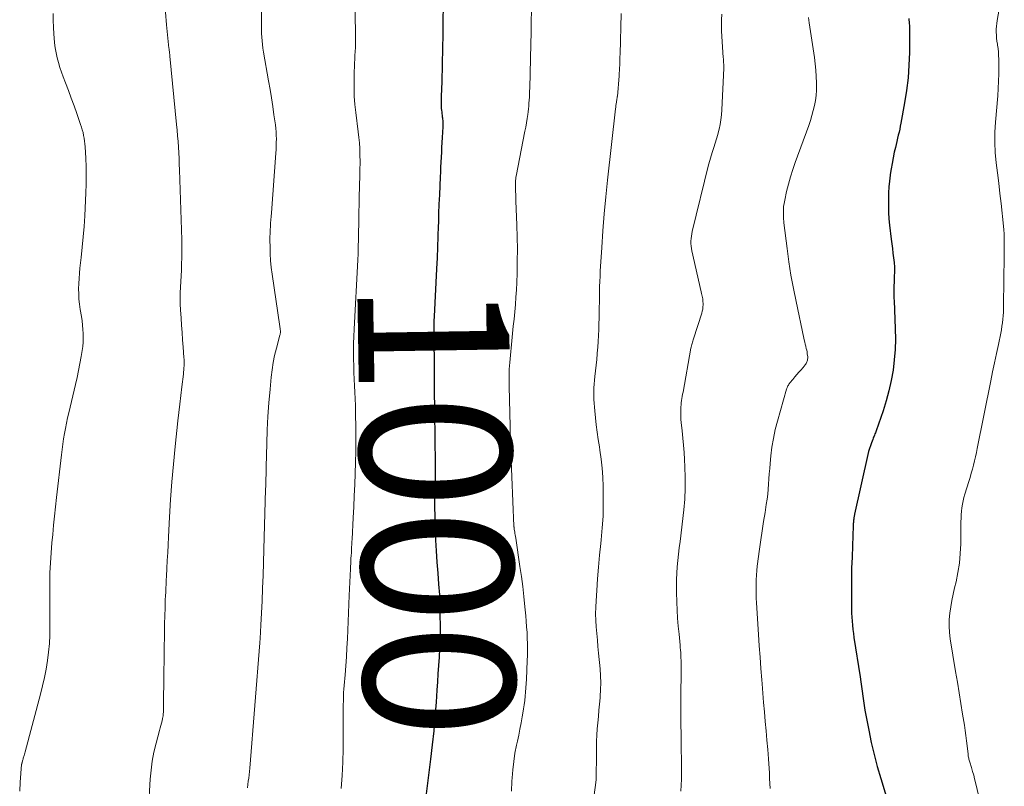
# Model space of a CAD drawing. Units: feet. Extents: x 1960000 to 1965046, y 525000 to 530000.
# Drawn here: x 1960899 to 1961029, y 527009 to 527110 of the extents above; entities that cross this region are included whole.
import ezdxf
from ezdxf.enums import TextEntityAlignment as Align

# ---------------------------------------------------------------- set-up
doc = ezdxf.new("R2010")
doc.units = ezdxf.units.FT
doc.header["$LTSCALE"] = 100
doc.header["$MEASUREMENT"] = 0
for name, color, linetype, lineweight in [('CONTOUR INDEX', 32, 'Continuous', 25), ('CONTOUR INDEX LABEL', 7, 'Continuous', 15), ('CONTOUR INTERMEDIATE', 40, 'Continuous', 15)]:
    doc.layers.add(name, color=color, linetype=linetype, lineweight=lineweight)
doc.styles.add('slant', font='romans.shx', dxfattribs={"oblique": 14.999978})

msp = doc.modelspace()

# ---------------------------------------------------------------- linework, layer by layer
at = {"layer": 'CONTOUR INDEX', "flags": 128}
for points, elevation in [([(1960954.68, 527112.04), (1960954.65, 527110.2), (1960954.62, 527108.36), (1960954.59, 527106.52), (1960954.55, 527104.46), (1960954.54, 527103.66), (1960954.52, 527102.85), (1960954.49, 527102.04), (1960954.47, 527101.23), (1960954.43, 527100.13), (1960954.42, 527099.88), (1960954.41, 527099.62), (1960954.42, 527099.36), (1960954.42, 527099.11), (1960954.43, 527098.85), (1960954.44, 527098.59), (1960954.47, 527098.34), (1960954.5, 527098.08), (1960954.57, 527097.5), (1960954.59, 527097.34), (1960954.61, 527097.17), (1960954.62, 527097), (1960954.63, 527096.83), (1960954.63, 527096.66), (1960954.64, 527096.5), (1960954.63, 527096.33), (1960954.63, 527096.16), (1960954.55, 527094.73), (1960954.52, 527094.08), (1960954.48, 527093.43), (1960954.45, 527092.79), (1960954.42, 527092.14), (1960954.38, 527091.49), (1960954.35, 527090.84), (1960954.32, 527090.19), (1960954.29, 527089.54), (1960954.24, 527088.38), (1960954.18, 527087.16), (1960954.13, 527085.93), (1960954.09, 527084.7), (1960954.05, 527083.47), (1960954.04, 527083.09), (1960953.99, 527081.67), (1960953.94, 527080.25), (1960953.88, 527078.84), (1960953.81, 527077.42), (1960953.49, 527071.12), (1960953.49, 527071.1), (1960953.49, 527071.07), (1960953.49, 527071.05), (1960953.49, 527071.02), (1960953.48, 527070.92), (1960953.48, 527070.9), (1960953.48, 527070.87), (1960953.48, 527070.85), (1960953.48, 527070.82), (1960953.47, 527070.73), (1960953.47, 527070.66), (1960953.47, 527070.59), (1960953.47, 527070.53), (1960953.47, 527070.46), (1960953.47, 527070.29), (1960953.47, 527070.14), (1960953.47, 527069.99), (1960953.47, 527069.84), (1960953.47, 527069.68), (1960953.49, 527063.11), (1960953.49, 527062.71), (1960953.49, 527062.3), (1960953.49, 527061.89), (1960953.5, 527061.49), (1960953.5, 527061.08), (1960953.51, 527060.67), (1960953.51, 527060.27), (1960953.52, 527059.86), (1960953.6, 527053.6), (1960953.61, 527052.98), (1960953.61, 527052.37), (1960953.62, 527051.76), (1960953.62, 527051.15), (1960953.62, 527050.74), (1960953.62, 527050.33), (1960953.61, 527049.92), (1960953.61, 527049.51), (1960953.6, 527049.1), (1960953.59, 527049.01), (1960953.58, 527048.64), (1960953.57, 527048.28), (1960953.56, 527047.91), (1960953.55, 527047.55), (1960953.54, 527047.18), (1960953.53, 527046.82), (1960953.54, 527046.45), (1960953.54, 527046.09), (1960953.64, 527043.02), (1960953.69, 527041.57), (1960953.77, 527040.12), (1960953.86, 527038.66), (1960953.98, 527037.21), (1960954.09, 527035.76), (1960954.18, 527034.31), (1960954.23, 527032.86), (1960954.26, 527031.4), (1960954.27, 527030.5), (1960954.27, 527029.4), (1960954.25, 527028.3), (1960954.21, 527027.21), (1960954.15, 527026.11), (1960954.08, 527025.01), (1960954, 527023.91), (1960953.93, 527022.82), (1960953.85, 527021.72), (1960953.75, 527020.14), (1960953.6, 527018.26), (1960953.44, 527016.37), (1960953.24, 527014.49), (1960953.02, 527012.62), (1960952.28, 527006.65)], 1000), ([(1961016.23, 527110.49), (1961016.25, 527110.26), (1961016.27, 527110.02), (1961016.29, 527109.79), (1961016.31, 527109.56), (1961016.32, 527109.32), (1961016.33, 527109.09), (1961016.33, 527108.85), (1961016.31, 527105.97), (1961016.26, 527104.29), (1961016.14, 527102.63), (1961015.94, 527100.97), (1961015.68, 527099.31), (1961015.19, 527096.64), (1961015.11, 527096.24), (1961015.03, 527095.84), (1961014.94, 527095.44), (1961014.84, 527095.04), (1961014.75, 527094.64), (1961014.65, 527094.24), (1961014.56, 527093.84), (1961014.47, 527093.44), (1961014.32, 527092.79), (1961014.17, 527092.06), (1961014.02, 527091.33), (1961013.9, 527090.59), (1961013.79, 527089.86), (1961013.78, 527089.77), (1961013.68, 527088.99), (1961013.61, 527088.21), (1961013.56, 527087.43), (1961013.53, 527086.64), (1961013.53, 527086.53), (1961013.53, 527085.69), (1961013.55, 527084.85), (1961013.61, 527084.01), (1961013.69, 527083.18), (1961013.91, 527081.32), (1961013.98, 527080.7), (1961014.06, 527080.09), (1961014.14, 527079.47), (1961014.22, 527078.85), (1961014.28, 527078.23), (1961014.33, 527077.62), (1961014.33, 527077), (1961014.32, 527076.38), (1961014.28, 527075.53), (1961014.26, 527075.24), (1961014.25, 527074.95), (1961014.25, 527074.66), (1961014.25, 527074.37), (1961014.25, 527074.07), (1961014.26, 527073.78), (1961014.27, 527073.49), (1961014.28, 527073.2), (1961014.45, 527069.48), (1961014.47, 527068.1), (1961014.44, 527066.73), (1961014.32, 527065.36), (1961014.15, 527063.99), (1961013.9, 527062.64), (1961013.6, 527061.29), (1961013.24, 527059.97), (1961012.83, 527058.65), (1961011.93, 527056.01), (1961011.87, 527055.87), (1961011.82, 527055.72), (1961011.76, 527055.58), (1961011.7, 527055.44), (1961011.64, 527055.29), (1961011.58, 527055.15), (1961011.52, 527055.01), (1961011.46, 527054.86), (1961011.29, 527054.4), (1961011.15, 527054.02), (1961011.03, 527053.64), (1961010.92, 527053.25), (1961010.82, 527052.86), (1961009.06, 527044.98), (1961009.04, 527044.87), (1961009.02, 527044.76), (1961009, 527044.65), (1961008.98, 527044.54), (1961008.96, 527044.42), (1961008.95, 527044.31), (1961008.94, 527044.2), (1961008.92, 527044.08), (1961008.92, 527044.03), (1961008.91, 527043.88), (1961008.9, 527043.74), (1961008.89, 527043.6), (1961008.88, 527043.46), (1961008.78, 527040.8), (1961008.73, 527039.32), (1961008.68, 527037.85), (1961008.66, 527036.38), (1961008.65, 527034.9), (1961008.64, 527032.97), (1961008.65, 527032.44), (1961008.66, 527031.9), (1961008.69, 527031.36), (1961008.73, 527030.83), (1961008.79, 527030.3), (1961008.85, 527029.76), (1961008.92, 527029.23), (1961008.99, 527028.7), (1961009.8, 527023.48), (1961009.9, 527022.85), (1961009.99, 527022.22), (1961010.07, 527021.59), (1961010.15, 527020.96), (1961010.24, 527020.33), (1961010.33, 527019.71), (1961010.43, 527019.08), (1961010.55, 527018.45), (1961010.93, 527016.46), (1961011.26, 527014.84), (1961011.64, 527013.23), (1961012.06, 527011.64), (1961012.52, 527010.05), (1961013.96, 527005.38)], 980)]:
    msp.add_lwpolyline(points, dxfattribs=dict(at, elevation=elevation))
at = {"layer": 'CONTOUR INTERMEDIATE', "flags": 128}
for points, elevation in [([(1960942.99, 527115.73), (1960943.09, 527107.69), (1960943.09, 527107.17), (1960943.08, 527106.64), (1960943.06, 527106.12), (1960943.03, 527105.6), (1960943, 527105.08), (1960942.97, 527104.56), (1960942.95, 527104.04), (1960942.94, 527103.52), (1960942.91, 527102.38), (1960942.91, 527101.3), (1960942.94, 527100.21), (1960943.03, 527099.13), (1960943.14, 527098.05), (1960943.47, 527095.5), (1960943.56, 527094.77), (1960943.62, 527094.03), (1960943.66, 527093.29), (1960943.69, 527092.55), (1960943.7, 527091.46), (1960943.7, 527091.26), (1960943.7, 527091.07), (1960943.69, 527090.88), (1960943.68, 527090.7), (1960943.67, 527090.51), (1960943.66, 527090.32), (1960943.65, 527090.13), (1960943.65, 527089.94), (1960943.62, 527088.14), (1960943.6, 527087.05), (1960943.58, 527085.96), (1960943.56, 527084.87), (1960943.54, 527083.78), (1960943.46, 527079.84), (1960943.46, 527079.69), (1960943.45, 527079.53), (1960943.45, 527079.37), (1960943.44, 527079.21), (1960943.43, 527079.05), (1960943.42, 527078.9), (1960943.42, 527078.74), (1960943.41, 527078.58), (1960942.9, 527069.42), (1960942.86, 527068.47), (1960942.83, 527067.52), (1960942.83, 527066.56), (1960942.83, 527065.61), (1960942.84, 527065.45), (1960942.86, 527064.58), (1960942.89, 527063.7), (1960942.93, 527062.83), (1960942.98, 527061.96), (1960943.03, 527061.09), (1960943.07, 527060.22), (1960943.1, 527059.34), (1960943.11, 527058.47), (1960943.13, 527056.23), (1960943.14, 527054.76), (1960943.13, 527053.29), (1960943.1, 527051.83), (1960943.05, 527050.36), (1960942.99, 527048.9), (1960942.93, 527047.43), (1960942.87, 527045.97), (1960942.8, 527044.5), (1960942.65, 527041.7), (1960942.63, 527041.34), (1960942.61, 527040.97), (1960942.59, 527040.61), (1960942.57, 527040.25), (1960942.55, 527039.88), (1960942.52, 527039.52), (1960942.5, 527039.15), (1960942.49, 527038.79), (1960942.43, 527037.76), (1960942.39, 527036.88), (1960942.35, 527036), (1960942.31, 527035.12), (1960942.27, 527034.24), (1960942.02, 527028.5), (1960941.96, 527027.32), (1960941.9, 527026.14), (1960941.81, 527024.96), (1960941.72, 527023.78), (1960941.59, 527022.33), (1960941.56, 527021.88), (1960941.53, 527021.42), (1960941.51, 527020.97), (1960941.49, 527020.52), (1960941.49, 527020.33), (1960941.47, 527019.78), (1960941.46, 527019.24), (1960941.46, 527018.69), (1960941.46, 527018.15), (1960941.48, 527015.73), (1960941.47, 527013.98), (1960941.43, 527012.23), (1960941.34, 527010.48), (1960941.21, 527008.73)], 1004), ([(1961028.77, 527115.01), (1961027.92, 527110.22), (1961027.86, 527109.83), (1961027.82, 527109.44), (1961027.8, 527109.04), (1961027.79, 527108.65), (1961027.81, 527108.25), (1961027.84, 527107.86), (1961027.88, 527107.47), (1961027.94, 527107.08), (1961027.96, 527106.95), (1961028.03, 527106.5), (1961028.08, 527106.04), (1961028.11, 527105.58), (1961028.12, 527105.12), (1961028.14, 527104.11), (1961028.13, 527103.14), (1961028.11, 527102.17), (1961028.06, 527101.21), (1961027.99, 527100.24), (1961027.69, 527096.79), (1961027.62, 527095.44), (1961027.6, 527094.1), (1961027.67, 527092.75), (1961027.79, 527091.41), (1961027.95, 527090.06), (1961028.12, 527088.72), (1961028.27, 527087.37), (1961028.43, 527086.03), (1961028.76, 527083.02), (1961028.81, 527082.53), (1961028.84, 527082.04), (1961028.86, 527081.55), (1961028.86, 527081.06), (1961028.85, 527080.57), (1961028.85, 527080.08), (1961028.84, 527079.59), (1961028.83, 527079.1), (1961028.77, 527072.61), (1961028.76, 527072.14), (1961028.74, 527071.67), (1961028.71, 527071.2), (1961028.66, 527070.74), (1961028.61, 527070.27), (1961028.55, 527069.81), (1961028.47, 527069.35), (1961028.38, 527068.89), (1961028.07, 527067.4), (1961027.81, 527066.2), (1961027.57, 527064.99), (1961027.32, 527063.79), (1961027.08, 527062.59), (1961025.29, 527053.68), (1961025.17, 527053.13), (1961025.05, 527052.58), (1961024.92, 527052.03), (1961024.79, 527051.48), (1961024.65, 527050.93), (1961024.5, 527050.39), (1961024.34, 527049.85), (1961024.17, 527049.31), (1961023.64, 527047.64), (1961023.51, 527047.19), (1961023.4, 527046.74), (1961023.32, 527046.29), (1961023.25, 527045.83), (1961023.2, 527045.37), (1961023.16, 527044.91), (1961023.14, 527044.45), (1961023.12, 527043.99), (1961023.1, 527041.05), (1961023.04, 527039.79), (1961022.93, 527038.53), (1961022.73, 527037.29), (1961022.48, 527036.05), (1961022.28, 527035.24), (1961022.1, 527034.41), (1961021.93, 527033.57), (1961021.78, 527032.73), (1961021.66, 527031.89), (1961021.59, 527031.05), (1961021.56, 527030.2), (1961021.61, 527029.36), (1961021.71, 527028.52), (1961022.42, 527024.22), (1961022.65, 527022.81), (1961022.88, 527021.39), (1961023.11, 527019.98), (1961023.34, 527018.57), (1961023.58, 527017.09), (1961023.69, 527016.42), (1961023.79, 527015.74), (1961023.87, 527015.05), (1961023.95, 527014.37), (1961024.07, 527013.28), (1961024.08, 527013.14), (1961024.1, 527013.01), (1961024.12, 527012.87), (1961024.15, 527012.74), (1961024.18, 527012.61), (1961024.21, 527012.48), (1961024.25, 527012.35), (1961024.28, 527012.22), (1961024.51, 527011.5), (1961024.66, 527011.01), (1961024.81, 527010.52), (1961024.93, 527010.03), (1961025.06, 527009.53), (1961025.87, 527006.01)], 976), ([(1960930.66, 527114.05), (1960930.66, 527109.98), (1960930.66, 527109.49), (1960930.67, 527108.99), (1960930.69, 527108.5), (1960930.71, 527108), (1960930.75, 527107.51), (1960930.79, 527107.02), (1960930.86, 527106.53), (1960930.93, 527106.04), (1960931.6, 527102.22), (1960931.8, 527101.1), (1960931.98, 527099.98), (1960932.15, 527098.86), (1960932.32, 527097.74), (1960932.51, 527096.42), (1960932.57, 527095.96), (1960932.61, 527095.49), (1960932.63, 527095.03), (1960932.64, 527094.56), (1960932.63, 527094.09), (1960932.61, 527093.63), (1960932.59, 527093.16), (1960932.56, 527092.7), (1960931.98, 527084.79), (1960931.95, 527084.33), (1960931.92, 527083.88), (1960931.88, 527083.43), (1960931.85, 527082.98), (1960931.82, 527082.53), (1960931.8, 527082.07), (1960931.79, 527081.62), (1960931.79, 527081.17), (1960931.8, 527080.27), (1960931.83, 527079.37), (1960931.88, 527078.48), (1960931.97, 527077.58), (1960932.08, 527076.69), (1960933.09, 527069.78), (1960933.1, 527069.67), (1960933.12, 527069.56), (1960933.14, 527069.44), (1960933.16, 527069.33), (1960933.17, 527069.25), (1960933.18, 527069.18), (1960933.18, 527069.1), (1960933.18, 527069.02), (1960933.17, 527068.95), (1960933.16, 527068.87), (1960933.15, 527068.8), (1960933.13, 527068.72), (1960933.11, 527068.65), (1960932.64, 527066.92), (1960932.41, 527065.97), (1960932.21, 527065.02), (1960932.07, 527064.07), (1960931.95, 527063.1), (1960931.8, 527061.48), (1960931.65, 527059.7), (1960931.53, 527057.91), (1960931.44, 527056.13), (1960931.38, 527054.34), (1960931.3, 527051.23), (1960931.29, 527050.86), (1960931.28, 527050.5), (1960931.27, 527050.13), (1960931.26, 527049.76), (1960931.25, 527049.4), (1960931.24, 527049.03), (1960931.23, 527048.67), (1960931.22, 527048.3), (1960931, 527040.31), (1960930.95, 527038.61), (1960930.89, 527036.9), (1960930.82, 527035.2), (1960930.74, 527033.5), (1960930.59, 527030.38), (1960930.58, 527030.24), (1960930.57, 527030.1), (1960930.57, 527029.96), (1960930.56, 527029.81), (1960930.55, 527029.65), (1960930.55, 527029.59), (1960930.54, 527029.53), (1960930.54, 527029.47), (1960930.54, 527029.41), (1960930.54, 527029.32), (1960930.53, 527029.2), (1960930.5, 527028.78), (1960930.49, 527028.58), (1960930.48, 527028.39), (1960930.46, 527028.19), (1960930.45, 527027.99), (1960929.12, 527011.41), (1960929.08, 527010.98), (1960929.04, 527010.55), (1960928.99, 527010.12), (1960928.93, 527009.69), (1960928.88, 527009.26), (1960928.84, 527008.83)], 1008), ([(1960903.13, 527111.13), (1960903.13, 527110.22), (1960903.16, 527109.31), (1960903.21, 527108.39), (1960903.25, 527107.9), (1960903.31, 527107.24), (1960903.4, 527106.58), (1960903.52, 527105.93), (1960903.66, 527105.28), (1960903.84, 527104.64), (1960904.02, 527104), (1960904.23, 527103.38), (1960904.46, 527102.75), (1960904.76, 527101.97), (1960905.14, 527100.96), (1960905.52, 527099.95), (1960905.89, 527098.93), (1960906.25, 527097.92), (1960906.76, 527096.47), (1960906.88, 527096.11), (1960906.98, 527095.75), (1960907.08, 527095.39), (1960907.16, 527095.02), (1960907.22, 527094.65), (1960907.28, 527094.28), (1960907.32, 527093.91), (1960907.35, 527093.53), (1960907.44, 527092), (1960907.49, 527090.86), (1960907.51, 527089.71), (1960907.5, 527088.57), (1960907.46, 527087.43), (1960907.3, 527084.39), (1960907.21, 527083.01), (1960907.11, 527081.63), (1960906.98, 527080.26), (1960906.83, 527078.88), (1960906.67, 527077.49), (1960906.6, 527076.81), (1960906.55, 527076.13), (1960906.51, 527075.45), (1960906.5, 527074.76), (1960906.51, 527074.08), (1960906.54, 527073.4), (1960906.61, 527072.72), (1960906.71, 527072.04), (1960906.87, 527071.08), (1960906.95, 527070.52), (1960907.02, 527069.96), (1960907.07, 527069.4), (1960907.11, 527068.84), (1960907.12, 527068.27), (1960907.11, 527067.71), (1960907.05, 527067.15), (1960906.98, 527066.59), (1960906.84, 527065.83), (1960906.67, 527064.9), (1960906.49, 527063.96), (1960906.29, 527063.03), (1960906.08, 527062.11), (1960905.2, 527058.39), (1960905.04, 527057.71), (1960904.89, 527057.02), (1960904.76, 527056.32), (1960904.64, 527055.63), (1960904.52, 527054.93), (1960904.42, 527054.23), (1960904.33, 527053.53), (1960904.24, 527052.83), (1960903.58, 527047.17), (1960903.44, 527045.95), (1960903.31, 527044.74), (1960903.19, 527043.52), (1960903.07, 527042.31), (1960902.97, 527041.2), (1960902.91, 527040.54), (1960902.85, 527039.87), (1960902.81, 527039.21), (1960902.76, 527038.55), (1960902.73, 527037.89), (1960902.7, 527037.22), (1960902.69, 527036.56), (1960902.69, 527035.9), (1960902.69, 527035.21), (1960902.69, 527034.2), (1960902.69, 527033.19), (1960902.7, 527032.18), (1960902.7, 527031.18), (1960902.71, 527030.14), (1960902.69, 527029.01), (1960902.63, 527027.89), (1960902.52, 527026.76), (1960902.38, 527025.64), (1960902.19, 527024.52), (1960901.97, 527023.41), (1960901.72, 527022.31), (1960901.45, 527021.21), (1960899.42, 527013.58), (1960899.38, 527013.42), (1960899.34, 527013.26), (1960899.29, 527013.1), (1960899.24, 527012.95), (1960899.22, 527012.87), (1960899.19, 527012.75), (1960899.15, 527012.63), (1960899.12, 527012.51), (1960899.09, 527012.39), (1960899.03, 527012.19), (1960899.03, 527012.17), (1960899.02, 527012.15), (1960899.02, 527012.13), (1960899.01, 527012.1), (1960898.99, 527012.01), (1960898.98, 527011.99), (1960898.98, 527011.97), (1960898.97, 527011.95), (1960898.97, 527011.92), (1960898.76, 527009.59), (1960898.71, 527008.4)], 1016), ([(1960917.97, 527111.3), (1960918.12, 527109.65), (1960918.44, 527106.56), (1960918.45, 527106.45), (1960918.46, 527106.34), (1960918.48, 527106.23), (1960918.49, 527106.13), (1960918.5, 527106.05), (1960918.51, 527105.98), (1960918.52, 527105.91), (1960918.53, 527105.84), (1960918.54, 527105.77), (1960918.55, 527105.71), (1960918.56, 527105.64), (1960918.57, 527105.57), (1960918.57, 527105.5), (1960919.44, 527096.48), (1960919.51, 527095.73), (1960919.58, 527094.98), (1960919.64, 527094.23), (1960919.69, 527093.48), (1960919.74, 527092.73), (1960919.78, 527091.97), (1960919.81, 527091.22), (1960919.84, 527090.47), (1960920.12, 527081.25), (1960920.14, 527080.45), (1960920.14, 527079.66), (1960920.13, 527078.86), (1960920.11, 527078.07), (1960920.11, 527077.99), (1960920.08, 527077.24), (1960920.04, 527076.48), (1960920.01, 527075.73), (1960919.97, 527074.97), (1960919.94, 527074.22), (1960919.93, 527073.47), (1960919.94, 527072.71), (1960919.98, 527071.96), (1960920.04, 527070.9), (1960920.1, 527069.94), (1960920.17, 527068.98), (1960920.24, 527068.02), (1960920.31, 527067.05), (1960920.42, 527065.68), (1960920.44, 527065.41), (1960920.45, 527065.13), (1960920.45, 527064.86), (1960920.44, 527064.58), (1960920.42, 527064.31), (1960920.4, 527064.04), (1960920.37, 527063.76), (1960920.34, 527063.49), (1960920.14, 527061.79), (1960920.01, 527060.67), (1960919.88, 527059.54), (1960919.75, 527058.42), (1960919.63, 527057.3), (1960919.27, 527053.92), (1960919.03, 527051.59), (1960918.83, 527049.26), (1960918.66, 527046.92), (1960918.52, 527044.59), (1960918.38, 527041.99), (1960918.33, 527040.95), (1960918.28, 527039.91), (1960918.22, 527038.86), (1960918.17, 527037.82), (1960918.12, 527036.78), (1960918.09, 527036.26), (1960918.06, 527035.74), (1960918.04, 527035.22), (1960918.01, 527034.7), (1960917.98, 527034.18), (1960917.96, 527033.66), (1960917.94, 527033.14), (1960917.92, 527032.61), (1960917.87, 527030.5), (1960917.84, 527028.91), (1960917.81, 527027.33), (1960917.79, 527025.75), (1960917.77, 527024.17), (1960917.71, 527019.28), (1960917.71, 527019.12), (1960917.7, 527018.96), (1960917.7, 527018.8), (1960917.69, 527018.64), (1960917.67, 527018.49), (1960917.66, 527018.33), (1960917.63, 527018.17), (1960917.6, 527018.01), (1960917.53, 527017.69), (1960917.45, 527017.37), (1960917.38, 527017.05), (1960917.29, 527016.74), (1960917.21, 527016.42), (1960916.74, 527014.72), (1960916.46, 527013.55), (1960916.23, 527012.37), (1960916.07, 527011.18), (1960915.96, 527009.98), (1960915.73, 527006.09)], 1012), ([(1960966.37, 527111.51), (1960966.33, 527110.05), (1960966.3, 527108.59), (1960966.26, 527107.13), (1960966.12, 527101.25), (1960966.11, 527100.86), (1960966.09, 527100.47), (1960966.08, 527100.08), (1960966.06, 527099.69), (1960966.03, 527099.3), (1960966, 527098.91), (1960965.96, 527098.53), (1960965.92, 527098.14), (1960965.87, 527097.79), (1960965.79, 527097.24), (1960965.7, 527096.68), (1960965.61, 527096.12), (1960965.5, 527095.57), (1960964.34, 527089.64), (1960964.31, 527089.51), (1960964.29, 527089.37), (1960964.27, 527089.23), (1960964.25, 527089.1), (1960964.24, 527088.96), (1960964.23, 527088.82), (1960964.23, 527088.68), (1960964.23, 527088.54), (1960964.25, 527088.01), (1960964.26, 527087.61), (1960964.27, 527087.2), (1960964.29, 527086.8), (1960964.3, 527086.39), (1960964.43, 527083.15), (1960964.47, 527081.57), (1960964.5, 527079.98), (1960964.48, 527078.4), (1960964.45, 527076.82), (1960964.41, 527075.58), (1960964.37, 527074.62), (1960964.31, 527073.65), (1960964.24, 527072.69), (1960964.15, 527071.73), (1960964.05, 527070.77), (1960963.95, 527069.81), (1960963.86, 527068.85), (1960963.76, 527067.89), (1960963.53, 527065.49), (1960963.49, 527065.04), (1960963.45, 527064.59), (1960963.43, 527064.14), (1960963.41, 527063.69), (1960963.4, 527063.24), (1960963.4, 527062.79), (1960963.4, 527062.35), (1960963.41, 527061.9), (1960963.54, 527056.59), (1960963.55, 527056.16), (1960963.56, 527055.74), (1960963.57, 527055.31), (1960963.59, 527054.89), (1960963.6, 527054.46), (1960963.61, 527054.04), (1960963.63, 527053.61), (1960963.65, 527053.19), (1960964.03, 527043.41), (1960964.04, 527043.36), (1960964.04, 527043.3), (1960964.05, 527043.25), (1960964.05, 527043.19), (1960964.06, 527043.13), (1960964.07, 527043.08), (1960964.07, 527043.02), (1960964.08, 527042.97), (1960964.14, 527042.66), (1960964.17, 527042.45), (1960964.21, 527042.24), (1960964.24, 527042.03), (1960964.27, 527041.82), (1960964.83, 527038.08), (1960965.02, 527036.75), (1960965.2, 527035.42), (1960965.35, 527034.09), (1960965.49, 527032.75), (1960965.6, 527031.57), (1960965.67, 527030.83), (1960965.72, 527030.08), (1960965.77, 527029.34), (1960965.81, 527028.59), (1960965.83, 527027.84), (1960965.84, 527027.1), (1960965.83, 527026.35), (1960965.81, 527025.6), (1960965.69, 527023.17), (1960965.66, 527022.61), (1960965.62, 527022.05), (1960965.58, 527021.49), (1960965.53, 527020.93), (1960965.47, 527020.37), (1960965.4, 527019.81), (1960965.32, 527019.26), (1960965.23, 527018.7), (1960965.14, 527018.2), (1960964.99, 527017.4), (1960964.84, 527016.6), (1960964.68, 527015.8), (1960964.51, 527015), (1960964.39, 527014.46), (1960964.18, 527013.39), (1960964.01, 527012.31), (1960963.89, 527011.23), (1960963.8, 527010.14), (1960963.78, 527009.69), (1960963.72, 527008.37)], 996), ([(1960978.23, 527111.12), (1960978.06, 527105.75), (1960978.05, 527105.39), (1960978.04, 527105.03), (1960978.03, 527104.67), (1960978.02, 527104.31), (1960978, 527103.96), (1960977.98, 527103.6), (1960977.96, 527103.24), (1960977.93, 527102.88), (1960977.71, 527100.18), (1960977.7, 527100.16), (1960977.7, 527100.14), (1960977.7, 527100.11), (1960977.7, 527100.09), (1960977.68, 527099.99), (1960977.68, 527099.97), (1960977.68, 527099.96), (1960977.68, 527099.94), (1960977.67, 527099.93), (1960977.66, 527099.87), (1960977.66, 527099.85), (1960977.66, 527099.84), (1960977.65, 527099.82), (1960977.65, 527099.81), (1960977.59, 527099.41), (1960977.55, 527099.19), (1960977.52, 527098.98), (1960977.49, 527098.76), (1960977.47, 527098.54), (1960976.41, 527089.13), (1960976.17, 527086.9), (1960975.97, 527084.67), (1960975.79, 527082.44), (1960975.64, 527080.21), (1960975.46, 527077.1), (1960975.42, 527076.42), (1960975.39, 527075.73), (1960975.37, 527075.05), (1960975.36, 527074.36), (1960975.35, 527073.68), (1960975.34, 527072.99), (1960975.32, 527072.31), (1960975.31, 527071.62), (1960975.26, 527069.39), (1960975.23, 527068.6), (1960975.19, 527067.81), (1960975.13, 527067.03), (1960975.06, 527066.24), (1960975.05, 527066.16), (1960974.98, 527065.41), (1960974.9, 527064.66), (1960974.83, 527063.92), (1960974.75, 527063.17), (1960974.7, 527062.68), (1960974.65, 527062.17), (1960974.62, 527061.67), (1960974.6, 527061.16), (1960974.6, 527060.66), (1960974.61, 527060.15), (1960974.63, 527059.64), (1960974.67, 527059.14), (1960974.72, 527058.64), (1960974.82, 527057.72), (1960974.93, 527056.77), (1960975.06, 527055.81), (1960975.19, 527054.85), (1960975.33, 527053.9), (1960975.4, 527053.43), (1960975.56, 527052.24), (1960975.69, 527051.05), (1960975.77, 527049.86), (1960975.82, 527048.66), (1960975.84, 527047.9), (1960975.85, 527046.32), (1960975.82, 527044.74), (1960975.72, 527043.16), (1960975.58, 527041.59), (1960975.53, 527041.1), (1960975.37, 527039.55), (1960975.22, 527038), (1960975.09, 527036.46), (1960974.98, 527034.91), (1960974.89, 527033.54), (1960974.85, 527032.68), (1960974.84, 527031.81), (1960974.86, 527030.95), (1960974.92, 527030.08), (1960975, 527029.22), (1960975.07, 527028.35), (1960975.15, 527027.49), (1960975.23, 527026.63), (1960975.43, 527024.55), (1960975.49, 527023.63), (1960975.52, 527022.72), (1960975.49, 527021.81), (1960975.44, 527020.9), (1960975.42, 527020.71), (1960975.35, 527019.89), (1960975.28, 527019.08), (1960975.21, 527018.26), (1960975.13, 527017.44), (1960975.06, 527016.63), (1960975.01, 527015.81), (1960974.97, 527014.99), (1960974.96, 527014.17), (1960974.95, 527013.6), (1960974.94, 527013.05), (1960974.94, 527012.51), (1960974.94, 527011.96), (1960974.93, 527011.41), (1960974.93, 527010.58), (1960974.93, 527010.44), (1960974.93, 527010.31), (1960974.92, 527010.18), (1960974.91, 527010.05), (1960974.9, 527009.91), (1960974.89, 527009.78), (1960974.88, 527009.65), (1960974.86, 527009.52), (1960972.92, 526995.23)], 992), ([(1960991.5, 527111.04), (1960991.47, 527110.3), (1960991.46, 527109.56), (1960991.48, 527108.82), (1960991.52, 527108.08), (1960991.71, 527105.34), (1960991.72, 527105.16), (1960991.73, 527104.98), (1960991.75, 527104.8), (1960991.76, 527104.62), (1960991.77, 527104.44), (1960991.77, 527104.25), (1960991.77, 527104.07), (1960991.77, 527103.89), (1960991.54, 527098.39), (1960991.49, 527097.75), (1960991.41, 527097.1), (1960991.3, 527096.47), (1960991.16, 527095.84), (1960991.13, 527095.74), (1960990.98, 527095.16), (1960990.81, 527094.59), (1960990.64, 527094.02), (1960990.45, 527093.45), (1960990.27, 527092.88), (1960990.09, 527092.31), (1960989.93, 527091.73), (1960989.78, 527091.16), (1960987.61, 527082.35), (1960987.54, 527082.03), (1960987.49, 527081.71), (1960987.45, 527081.39), (1960987.44, 527081.06), (1960987.44, 527080.74), (1960987.46, 527080.41), (1960987.51, 527080.09), (1960987.57, 527079.77), (1960988.8, 527074.35), (1960988.84, 527074.16), (1960988.89, 527073.98), (1960988.92, 527073.79), (1960988.96, 527073.61), (1960988.99, 527073.42), (1960989.02, 527073.23), (1960989.03, 527073.05), (1960989.04, 527072.86), (1960989.04, 527072.66), (1960989.03, 527072.37), (1960989, 527072.09), (1960988.94, 527071.8), (1960988.87, 527071.53), (1960987.78, 527068.16), (1960987.73, 527068), (1960987.68, 527067.85), (1960987.63, 527067.69), (1960987.58, 527067.54), (1960987.54, 527067.38), (1960987.5, 527067.22), (1960987.46, 527067.07), (1960987.43, 527066.91), (1960986.39, 527061.11), (1960986.34, 527060.83), (1960986.29, 527060.55), (1960986.25, 527060.27), (1960986.2, 527059.99), (1960986.16, 527059.71), (1960986.13, 527059.43), (1960986.11, 527059.15), (1960986.1, 527058.87), (1960986.09, 527058.65), (1960986.08, 527058.26), (1960986.09, 527057.88), (1960986.11, 527057.49), (1960986.15, 527057.1), (1960986.27, 527055.99), (1960986.37, 527055.04), (1960986.46, 527054.1), (1960986.53, 527053.15), (1960986.6, 527052.21), (1960986.65, 527051.25), (1960986.69, 527049.83), (1960986.69, 527048.4), (1960986.61, 527046.98), (1960986.48, 527045.56), (1960986, 527041.36), (1960985.9, 527040.52), (1960985.81, 527039.69), (1960985.72, 527038.86), (1960985.63, 527038.02), (1960985.57, 527037.18), (1960985.52, 527036.35), (1960985.51, 527035.51), (1960985.53, 527034.67), (1960985.57, 527033.35), (1960985.62, 527032.29), (1960985.68, 527031.24), (1960985.76, 527030.18), (1960985.86, 527029.13), (1960986, 527027.67), (1960986.03, 527027.35), (1960986.05, 527027.02), (1960986.08, 527026.7), (1960986.1, 527026.38), (1960986.11, 527026.13), (1960986.12, 527025.93), (1960986.13, 527025.73), (1960986.13, 527025.53), (1960986.13, 527025.32), (1960986.13, 527025.12), (1960986.13, 527024.92), (1960986.13, 527024.72), (1960986.13, 527024.52), (1960986.11, 527020.67), (1960986.11, 527019.02), (1960986.11, 527017.38), (1960986.13, 527015.73), (1960986.16, 527014.08), (1960986.19, 527012.39), (1960986.2, 527011.59), (1960986.2, 527010.79), (1960986.18, 527009.99), (1960986.16, 527009.18), (1960986.12, 527008.38)], 988), ([(1961002.99, 527110.61), (1961003.02, 527110.26), (1961003.07, 527109.92), (1961003.75, 527105.31), (1961003.86, 527104.48), (1961003.94, 527103.65), (1961003.99, 527102.82), (1961004.02, 527101.98), (1961004.03, 527101.69), (1961004.02, 527101), (1961003.97, 527100.32), (1961003.88, 527099.64), (1961003.76, 527098.97), (1961003.6, 527098.3), (1961003.42, 527097.64), (1961003.22, 527096.98), (1961003, 527096.33), (1961001.23, 527091.46), (1961000.91, 527090.51), (1961000.6, 527089.55), (1961000.34, 527088.58), (1961000.09, 527087.6), (1960999.83, 527086.45), (1960999.75, 527086.04), (1960999.69, 527085.63), (1960999.67, 527085.22), (1960999.66, 527084.8), (1960999.68, 527084.13), (1960999.69, 527084.05), (1960999.69, 527083.97), (1960999.69, 527083.88), (1960999.7, 527083.8), (1960999.71, 527083.72), (1960999.72, 527083.64), (1960999.72, 527083.55), (1960999.73, 527083.47), (1961000.15, 527080.1), (1961000.39, 527078.33), (1961000.66, 527076.57), (1961000.98, 527074.82), (1961001.33, 527073.07), (1961002.36, 527068.26), (1961002.42, 527068), (1961002.48, 527067.73), (1961002.55, 527067.46), (1961002.62, 527067.19), (1961002.64, 527067.12), (1961002.69, 527066.89), (1961002.75, 527066.66), (1961002.79, 527066.42), (1961002.82, 527066.19), (1961002.85, 527065.96), (1961002.87, 527065.83), (1961002.87, 527065.71), (1961002.87, 527065.59), (1961002.85, 527065.46), (1961002.83, 527065.34), (1961002.8, 527065.22), (1961002.76, 527065.11), (1961002.71, 527064.99), (1961002.65, 527064.88), (1961002.58, 527064.77), (1961002.51, 527064.67), (1961002.43, 527064.57), (1961001.99, 527064.07), (1961001.72, 527063.75), (1961001.45, 527063.43), (1961001.18, 527063.11), (1961000.91, 527062.79), (1961000.53, 527062.34), (1961000.46, 527062.24), (1961000.39, 527062.14), (1961000.32, 527062.04), (1961000.26, 527061.93), (1961000.21, 527061.82), (1961000.16, 527061.71), (1961000.12, 527061.6), (1961000.08, 527061.48), (1960998.87, 527057.29), (1960998.58, 527056.15), (1960998.33, 527055), (1960998.14, 527053.84), (1960998, 527052.68), (1960997.91, 527051.68), (1960997.85, 527051.01), (1960997.79, 527050.33), (1960997.74, 527049.65), (1960997.7, 527048.97), (1960997.65, 527048.3), (1960997.58, 527047.62), (1960997.5, 527046.95), (1960997.4, 527046.28), (1960997.23, 527045.21), (1960997.04, 527044), (1960996.86, 527042.8), (1960996.69, 527041.59), (1960996.52, 527040.38), (1960996.21, 527038.13), (1960996.14, 527037.53), (1960996.09, 527036.92), (1960996.05, 527036.31), (1960996.04, 527035.7), (1960996.04, 527035.09), (1960996.05, 527034.48), (1960996.07, 527033.87), (1960996.1, 527033.26), (1960996.37, 527029.09), (1960996.47, 527027.59), (1960996.57, 527026.09), (1960996.68, 527024.59), (1960996.79, 527023.09), (1960996.83, 527022.57), (1960996.93, 527021.33), (1960997.04, 527020.09), (1960997.15, 527018.85), (1960997.26, 527017.61), (1960997.37, 527016.38), (1960997.48, 527015.14), (1960997.58, 527013.9), (1960997.67, 527012.66), (1960997.8, 527010.75), (1960997.84, 527010.08), (1960997.88, 527009.42), (1960997.91, 527008.76)], 984)]:
    msp.add_lwpolyline(points, dxfattribs=dict(at, elevation=elevation))

# ---------------------------------------------------------------- texts
at = {"layer": 'CONTOUR INDEX LABEL', "style": 'slant', "oblique": 15}
msp.add_text('1000', height=20, rotation=270.9168, dxfattribs=at).set_placement((1960953.8, 527045.68, 1000), align=Align.MIDDLE_CENTER)

doc.saveas('drawing.dxf')
